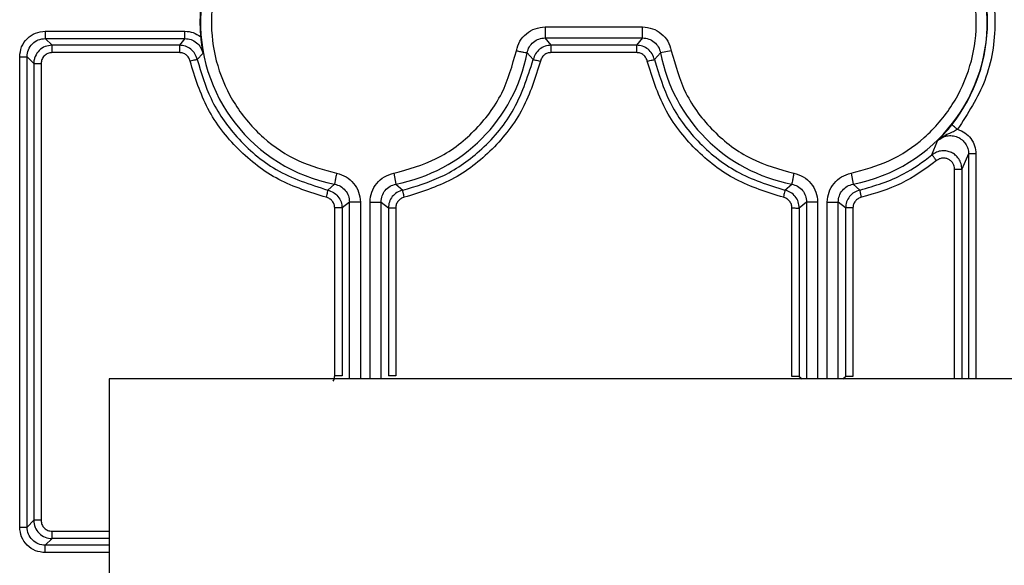
# Model space of a CAD drawing. Units: inches. Extents: x 0.2 to 16.7, y -11.4 to 10.7.
# Drawn here: x 4.2 to 4.3, y -7 to -7 of the extents above; entities that cross this region are included whole.
import ezdxf

# ---------------------------------------------------------------- set-up
doc = ezdxf.new("R2010")
doc.units = ezdxf.units.IN
doc.header["$MEASUREMENT"] = 0

msp = doc.modelspace()

# ---------------------------------------------------------------- linework, layer by layer
at = {"color": 7, "linetype": 'Continuous', "lineweight": 25}
for p, q in [((4.254299784799997, -7.013673025544183), (4.254259507599997, -7.014590157744184)), ((4.254259507599997, -7.014590157744184), (4.254299782099999, -7.015507259244185)), ((4.2761097984, -7.014896485644183), (4.2761097984, -7.015591145244183)), ((4.2761097984, -7.014896486244183), (4.2822816348, -7.014896485644183)), ((4.282281634899999, -7.015591145244183), (4.282281634899999, -7.014896485644183)), ((4.244465179199999, -7.015164490244183), (4.253302895499999, -7.015164490244183)), ((4.244465179199999, -7.015164490244183), (4.244465179199999, -7.015627597344183)), ((4.244465179199999, -7.015627597344183), (4.253302895499999, -7.015627597344183)), ((4.244893296799997, -7.016055715044184), (4.244465179199999, -7.015627597344183)), ((4.253302895499999, -7.015627597344183), (4.2529545891, -7.016055672244184)), ((4.253302895499999, -7.015627597344183), (4.253302895499999, -7.015164490244183)), ((4.2761097984, -7.015591145244183), (4.282281634899999, -7.015591145244183)), ((4.276489119099999, -7.016056749144184), (4.2761097984, -7.015591145244183)), ((4.282281634899999, -7.015591145244183), (4.281902310499998, -7.016056753244182)), ((4.2529545891, -7.016055672244184), (4.244893296799997, -7.016055715044184)), ((4.281902310499998, -7.016056753244182), (4.276489119099999, -7.016056749144184)), ((4.242844308599999, -7.046554283944182), (4.242844308599999, -7.016785364544184)), ((4.243307412, -7.046554283944182), (4.243307412, -7.016785364544184)), ((4.243307412, -7.016785364544184), (4.243735606599998, -7.017213558944183)), ((4.252953417599997, -7.016518762944184), (4.244895807999999, -7.016518773244183)), ((4.254439844699998, -7.016566786444184), (4.2540846156, -7.016961661244183)), ((4.2753594263, -7.016962575444182), (4.274972621799996, -7.016533351744183)), ((4.281902495499999, -7.016519855744184), (4.276488846399999, -7.016519851344183)), ((4.283418812099999, -7.016533351644185), (4.283032034099996, -7.016962722344182)), ((4.284101666599998, -7.016403911244183), (4.283419145699998, -7.016533288444183)), ((4.243735606599998, -7.017213558944183), (4.243735635699998, -7.046126056044184)), ((4.2442020242, -7.017213527944183), (4.244201989099999, -7.046126025544183)), ((4.300602688599998, -7.022999472044184), (4.3009614837, -7.022103636844182)), ((4.302925614499998, -7.022934411644183), (4.302496927099998, -7.023892744644183)), ((4.266535176799998, -7.024158502744182), (4.266664553699997, -7.024841022244184)), ((4.2954837626, -7.024158494944183), (4.295613140999997, -7.024841022244184)), ((4.262349482699999, -7.025227737944183), (4.262778229299997, -7.024841354744183)), ((4.2666646168, -7.024841355344183), (4.267093752399997, -7.025227930044183)), ((4.291297697199997, -7.025228068444184), (4.291726816299999, -7.024841356344183)), ((4.295613203999999, -7.024841355244185), (4.296042189199998, -7.025227927544183)), ((4.263720759099996, -7.025978532944183), (4.263255643199997, -7.026357455044185)), ((4.264415094299999, -7.025978533144183), (4.263720435399996, -7.025978533144183)), ((4.265722410499997, -7.025978533144183), (4.266187736299997, -7.026357629444185)), ((4.2926693474, -7.025978532944183), (4.292203873699997, -7.026357740344183)), ((4.293363680999999, -7.025978533144183), (4.292669022699997, -7.025978533144183)), ((4.295136015999997, -7.026357642444182), (4.294670673699997, -7.025978539244184)), ((4.262790629799998, -7.036982188444185), (4.262790606299998, -7.026357457144183)), ((4.263255319399999, -7.026357461044183), (4.263255318099997, -7.036982186144183)), ((4.266187736299997, -7.026357629444185), (4.266187735399999, -7.036982019944183)), ((4.266649587799996, -7.026357632244183), (4.266649586699998, -7.036982022644183)), ((4.291741131199998, -7.037023286844184), (4.291741141899998, -7.026357720344183)), ((4.292203549099998, -7.026357746844184), (4.292203539699997, -7.037023313444184)), ((4.295136340099997, -7.026357642644182), (4.295136345299998, -7.037023421344184)), ((4.295600552699998, -7.026357623844184), (4.295600590999999, -7.037023406444185)), ((4.309881219199998, -7.037170055844182), (4.248510214099998, -7.037170055844182)), ((4.248510214099998, -7.037170055844182), (4.248510214099998, -7.075382191044184)), ((4.243735635699998, -7.046126056044184), (4.243307412, -7.046554283944182)), ((4.244893334899999, -7.047283895444185), (4.244465179199999, -7.047712051044183))]:
    msp.add_line(p, q, dxfattribs=at)
at = {"color": 8, "linetype": 'Continuous', "lineweight": 25}
for p, q in [((4.301622331399997, -7.021377711844185), (4.301858000799999, -7.021089568044182)), ((4.302925614499998, -7.022934411644183), (4.302925614499998, -7.037170055844182)), ((4.3033887068, -7.022934422344184), (4.303388691499997, -7.037170055844182)), ((4.3020338185, -7.037170055844182), (4.302033866399999, -7.023892807844184)), ((4.302496927099998, -7.023892744644183), (4.302496936199997, -7.037170055844182)), ((4.263720435399996, -7.037170055844182), (4.263720435399996, -7.025978533144183)), ((4.264415094699999, -7.025978533144183), (4.264415094299999, -7.037170055844182)), ((4.2650277515, -7.037170055844182), (4.265027751699996, -7.025978533144183)), ((4.265722410499997, -7.037170055844182), (4.265722410499997, -7.025978533144183)), ((4.292669022699997, -7.025978533144183), (4.292669022699997, -7.037170055844182)), ((4.293363681699997, -7.025978533144183), (4.293363680999999, -7.037170055844182)), ((4.2939763388, -7.037170055844182), (4.293976338999997, -7.025978533144183)), ((4.294670997799997, -7.037170055844182), (4.294670997799997, -7.025978533144183)), ((4.292203864899999, -7.037023313644184), (4.292384116299999, -7.037170055844182)), ((4.294955906699997, -7.037170055844182), (4.295136020199998, -7.037023427344185)), ((4.2448957533, -7.046820767444183), (4.248510214099998, -7.046820786044183)), ((4.248510214099998, -7.047283917244183), (4.244893334899999, -7.047283895444185)), ((4.248510214099998, -7.047712051044183), (4.244465179199999, -7.047712051044183)), ((4.248510214099998, -7.048175156244184), (4.244465179199999, -7.048175154544182))]:
    msp.add_line(p, q, dxfattribs=at)
at = {"color": 7, "linetype": 'Continuous', "lineweight": 25, "flags": 128}
for points in [[(4.243735607399998, -7.017213558944183), (4.243745958599998, -7.017213552944185), (4.2437734815, -7.017213547244182), (4.243817132299998, -7.017213541944184), (4.243875255399999, -7.017213537244183), (4.2439456464, -7.017213533444185), (4.244025635599996, -7.017213530544183), (4.244112189099997, -7.017213528744183), (4.2442020242, -7.017213528144183)], [(4.244201989099999, -7.046126025544183), (4.244112132399998, -7.046126026244185), (4.244025562499999, -7.046126027944183), (4.243945564299999, -7.046126030844183), (4.243875173499998, -7.046126034644184), (4.2438170613, -7.046126039344184), (4.243773432799998, -7.046126044644183), (4.243745943499999, -7.046126050344183), (4.2437356366, -7.046126056344184)]]:
    msp.add_lwpolyline(points, dxfattribs=at)
at = {"color": 7, "linetype": 'Continuous', "lineweight": 25}
for centre, radius, start, end in [((4.264721422999997, -7.014590157744184), 0.0104334069614038, 10.73350820720001, 259.2664917327119), ((4.293670010299998, -7.014590157744184), 0.0104334069582483, 280.7335081750005, 169.2664917324941), ((4.293670010299998, -7.014590157744184), 0.0104539716897903, 321.5583833975125, 38.44162205921172), ((4.264721422999997, -7.014590157744184), 0.0104334069651595, 280.7335082697933, 349.2664917328086), ((4.293670010299998, -7.014590157744184), 0.0104334069690186, 190.7335082623011, 259.2664917302919)]:
    msp.add_arc(centre, radius, start, end, dxfattribs=at)
for points, knots in [([(4.274289765525083, -7.012776404335334), (4.274070993537794, -7.011962692302667), (4.27361937260476, -7.010282909657882), (4.27210283148365, -7.008055173283843), (4.270026014372778, -7.006267437572461), (4.267553181944308, -7.005145999530338), (4.264968874632736, -7.004744387301127), (4.26239693888526, -7.0050170231709), (4.259930303306078, -7.005968463886596), (4.257743413557769, -7.007612148307892), (4.256099729133055, -7.009799038056615), (4.255148288432835, -7.012265673623803), (4.254875652541081, -7.014837609154224), (4.255277264789711, -7.017421915873413), (4.256398703142082, -7.019894747074972), (4.25818643941582, -7.02197156221713), (4.260414176512548, -7.023488100742249), (4.262093959231883, -7.023939719646759), (4.262907671401646, -7.024158490678548)], [0, 0, 0, 0, 0.0596922189470828, 0.1232253541679038, 0.1884354765066981, 0.2527962910122321, 0.313968274843811, 0.372613723590258, 0.4350755205616641, 0.5000000544539746, 0.5649245883462778, 0.6273863853176871, 0.6860318331337766, 0.7472038027703461, 0.81156458896282, 0.8767746787606846, 0.9403077895961923, 1, 1, 1, 1]), ([(4.295483762612854, -7.024158494916042), (4.296297473923598, -7.023939722846658), (4.297977255136342, -7.023488101728486), (4.300204989437916, -7.021971561159134), (4.301992723491868, -7.01989474524547), (4.303114160507118, -7.017421914553488), (4.303515772395539, -7.014837609248712), (4.303243136763015, -7.01226567560194), (4.302291696844335, -7.009799042091828), (4.300648013806725, -7.007612154180254), (4.298461125896583, -7.005968471135674), (4.295994492402951, -7.005017031233848), (4.293422559034187, -7.004744395570143), (4.290838254486793, -7.005146007480317), (4.288365425363111, -7.006267444889506), (4.286288611965958, -7.008055179660381), (4.284772074715086, -7.010282914884673), (4.284320456190081, -7.011962696192228), (4.284101685342129, -7.012776407678086)], [0, 0, 0, 0, 0.0596922195162301, 0.1232253596168481, 0.1884354890636503, 0.2527963095214182, 0.3139682954565216, 0.3726137426765727, 0.4350755377477048, 0.5000000696662972, 0.5649246015848909, 0.6273863966560175, 0.686031842685836, 0.7472038104607253, 0.8115645946963309, 0.8767746825117962, 0.9403077914145542, 1, 1, 1, 1]), ([(4.302220741827771, -7.007802833441634), (4.302870151735533, -7.008802026524863), (4.30420730893394, -7.010859399237956), (4.304782401255643, -7.014590141505192), (4.304207303622498, -7.018320882953688), (4.302870143495035, -7.020378253763131), (4.302220732164731, -7.021377445921832)], [0, 0, 0, 0, 0.2428322969543452, 0.4999999999959928, 0.7571677030400173, 1, 1, 1, 1]), ([(4.274289768006554, -7.016403911555805), (4.274351072969161, -7.01619598788113), (4.274472712098841, -7.015783433109842), (4.274909757928068, -7.01529946416529), (4.27546657792054, -7.014960491003919), (4.275894303741957, -7.01491792940282), (4.276109798403731, -7.014896486232045)], [0, 0, 0, 0, 0.2520744262339388, 0.5001571246005725, 0.7481716885471733, 1, 1, 1, 1]), ([(4.282281634819896, -7.014896485691054), (4.282497331030314, -7.014917986096071), (4.282925317395026, -7.014960647393485), (4.283482212903174, -7.015299913994738), (4.283918970310673, -7.015783859810094), (4.284040455125464, -7.016196180434036), (4.284101660608457, -7.016403912429009)], [0, 0, 0, 0, 0.2520647434092404, 0.5001491356476543, 0.7481692372079162, 1, 1, 1, 1]), ([(4.242844308563527, -7.016785364514352), (4.242868659823479, -7.016572990405145), (4.242917369236711, -7.016148182068143), (4.243292208145164, -7.015612344291483), (4.243828039131397, -7.01523752842532), (4.244252823822094, -7.015188834342675), (4.244465179173762, -7.015164491542027)], [0, 0, 0, 0, 0.2499719698969985, 0.5000147015337042, 0.7500508935219447, 1, 1, 1, 1]), ([(4.243307412021807, -7.016785364514467), (4.243324796736783, -7.016633628239793), (4.243359563161654, -7.016330181919223), (4.243627289055638, -7.015947449928706), (4.244010020067741, -7.015679742410247), (4.24431345292458, -7.015644979806732), (4.244465179170291, -7.015627597380261)], [0, 0, 0, 0, 0.2500270430215931, 0.5000108669566362, 0.749989256797618, 1, 1, 1, 1]), ([(4.253302895455608, -7.015164490224635), (4.253483188777981, -7.015179984543918), (4.253844092065467, -7.015211000394608), (4.254147796596765, -7.015408448568298), (4.254299782091781, -7.015507259271878)], [0, 0, 0, 0, 0.4995613191316035, 1, 1, 1, 1]), ([(4.253302897285852, -7.015627596968164), (4.25343612951276, -7.015640941245897), (4.253702667129648, -7.01566763712923), (4.254053103209557, -7.01587648636832), (4.254324796931318, -7.016181186856997), (4.25440148581373, -7.016438221008153), (4.254439844672767, -7.016566786407227)], [0, 0, 0, 0, 0.2497687664321966, 0.4996746907428921, 0.7497432821198405, 1, 1, 1, 1]), ([(4.254299782091934, -7.015507259271864), (4.254307997095456, -7.015594410069923), (4.254325716774296, -7.015782393452781), (4.254369857145935, -7.016147518058137), (4.254411811598217, -7.016398857329417), (4.254439842976399, -7.01656678673336)], [0, 0, 0, 0, 0.2228977614816929, 0.4807881989459948, 1, 1, 1, 1]), ([(4.274972621819362, -7.016533351743782), (4.275010729486127, -7.016404417701786), (4.275086908943816, -7.016146671000643), (4.275358588270684, -7.015840871325501), (4.275709392704989, -7.015631194857242), (4.275976359772113, -7.015604275544879), (4.27610979821225, -7.015590820435641)], [0, 0, 0, 0, 0.2503200667489142, 0.5004044737575819, 0.7502866235924442, 1, 1, 1, 1]), ([(4.282281635010765, -7.015590820814271), (4.282415113314773, -7.015604283721487), (4.282682133843537, -7.015631215983095), (4.283032950349416, -7.015840957998428), (4.283304563080133, -7.01614675836332), (4.283380719639094, -7.01640445515951), (4.283418812118779, -7.016533351607929)], [0, 0, 0, 0, 0.2497870779153394, 0.499693775086831, 0.749753600094729, 1, 1, 1, 1]), ([(4.244893296841667, -7.016055715050147), (4.244745407231274, -7.016072344561461), (4.244447263235369, -7.016105869492254), (4.24406188442638, -7.016366839538874), (4.243844040523697, -7.016685760390134), (4.243749331633666, -7.01698055001857), (4.243740193389261, -7.017135689621714), (4.243735606626736, -7.017213558902379)], [0, 0, 0, 0, 0.2438247863914597, 0.4915483645137591, 0.7431739451439888, 0.8710911995226007, 1, 1, 1, 1]), ([(4.244895807983127, -7.016518773240957), (4.244895769646963, -7.016461103679713), (4.244895710708356, -7.0163724416166), (4.244895393948774, -7.016265544543899), (4.244895069776796, -7.016191814729902), (4.244894669943761, -7.016132040214753), (4.244894090268186, -7.016073636950427), (4.244893609502029, -7.016062778038947), (4.244893296791872, -7.016055714954602)], [0, 0, 0, 0, 0.2396990394719158, 0.3685169595063589, 0.5000017253548358, 0.6314862398530835, 0.7603034359602591, 1, 1, 1, 1]), ([(4.254084615575653, -7.016961661259224), (4.254043262441385, -7.016836022111171), (4.253960787162995, -7.016585445609632), (4.253688129836817, -7.016292386915016), (4.253343524986388, -7.016093576761895), (4.25308399102515, -7.01606828305596), (4.252954589500138, -7.016055671819629)], [0, 0, 0, 0, 0.2521083503764969, 0.5028084751072095, 0.752104344121383, 1, 1, 1, 1]), ([(4.276489118891931, -7.016056424305996), (4.276358901932234, -7.016069260734547), (4.276098294772083, -7.016094950669244), (4.275753537683308, -7.016295190548592), (4.275482379137578, -7.01658826601059), (4.27540042923135, -7.016837748846122), (4.275359426301304, -7.016962575435006)], [0, 0, 0, 0, 0.2494971384011971, 0.4993262080023153, 0.7494921786329466, 1, 1, 1, 1]), ([(4.283032034078424, -7.016962722302811), (4.282991159952164, -7.016838150055243), (4.282909407648866, -7.016588993214524), (4.28263872516046, -7.016295858783108), (4.282293849560123, -7.016095113030971), (4.282032829652724, -7.016069324101665), (4.281902310644377, -7.016056428742404)], [0, 0, 0, 0, 0.2499578809818115, 0.4999405337312198, 0.7499529200575701, 1, 1, 1, 1]), ([(4.244895807982747, -7.016518773240952), (4.244804869219099, -7.016529231031672), (4.244622976488969, -7.016550148361411), (4.244393644838631, -7.016710877167878), (4.244233275207634, -7.016940506674544), (4.244212442202098, -7.017122512281434), (4.244202024232067, -7.0172135279035)], [0, 0, 0, 0, 0.2499033234473763, 0.4998484248812501, 0.7498889868511576, 0.9999999999999999, 0.9999999999999999, 0.9999999999999999, 0.9999999999999999]), ([(4.253631289021811, -7.017062232207103), (4.253606759216634, -7.016987483861648), (4.253557699727374, -7.016837987539731), (4.2533952415993, -7.016662160537638), (4.253188295352349, -7.016541826135461), (4.253031710108051, -7.0165264506452), (4.252953417679205, -7.016518762919052)], [0, 0, 0, 0, 0.2500018512875971, 0.5000024684447976, 0.7500018514708562, 1, 1, 1, 1]), ([(4.254084611460119, -7.01696166217576), (4.254076734624324, -7.016963358819135), (4.254061176872234, -7.016966709905496), (4.253955047280829, -7.016990225388932), (4.253806351075177, -7.017023211495715), (4.253688979979106, -7.017049373097141), (4.253631289021811, -7.017062232207103)], [0, 0, 0, 0, 0.2531472808285286, 0.4999980625788471, 0.7542359968972433, 1, 1, 1, 1]), ([(4.254084617467633, -7.016961660838001), (4.254335012161846, -7.01780305498794), (4.254864805183701, -7.019583303370077), (4.256565410936723, -7.022011605578722), (4.259057629237923, -7.024162498258654), (4.261219988152789, -7.024862009634163), (4.262349554014254, -7.025227418061066)], [0, 0, 0, 0, 0.2130323716599185, 0.4507406368549332, 0.7130797198222746, 1, 1, 1, 1]), ([(4.266535176804609, -7.024158502757752), (4.267452781712468, -7.023902636831764), (4.269330603819437, -7.023379022923294), (4.271703523334907, -7.021572258086142), (4.273510288172062, -7.019199338570662), (4.274033902080557, -7.017321516463676), (4.274289768006554, -7.016403911555805)], [0, 0, 0, 0, 0.2443268998823409, 0.4999999999971072, 0.7556731001136077, 1, 1, 1, 1]), ([(4.267093681007658, -7.025227609572898), (4.267924802855635, -7.024981000660219), (4.26969143285104, -7.024456809528278), (4.272116285709423, -7.022771414023889), (4.274283593183196, -7.020278022365837), (4.274989401191789, -7.018102204247466), (4.275359105621305, -7.016962503951634)], [0, 0, 0, 0, 0.2104140722265143, 0.4472554925089147, 0.7104707082880152, 0.9999999999999999, 0.9999999999999999, 0.9999999999999999, 0.9999999999999999]), ([(4.276488845287972, -7.01651984594108), (4.276410537949808, -7.016527527973395), (4.276253923929804, -7.016542891973643), (4.27604692970948, -7.016663222871372), (4.275884424097317, -7.016839055540911), (4.275835335099508, -7.016988566228473), (4.275810790703481, -7.017063321258917)], [0, 0, 0, 0, 0.250003143144885, 0.5000041909209448, 0.7500031433280375, 1, 1, 1, 1]), ([(4.282580533517514, -7.017063283407438), (4.282555986186786, -7.016988531976384), (4.282506891664916, -7.016839029539341), (4.282344386679419, -7.016663211539015), (4.282137401060357, -7.016542894636807), (4.281980797183351, -7.016527535339204), (4.281902495467534, -7.016519855712243)], [0, 0, 0, 0, 0.2500021324996128, 0.5000028433940399, 0.7500021326831137, 1, 1, 1, 1]), ([(4.283032354761772, -7.016962650845219), (4.283313076983582, -7.017883808201827), (4.283887812497237, -7.019769736017189), (4.285709279045157, -7.022221643277089), (4.288190088997482, -7.024244895015524), (4.290247385513375, -7.024895547541261), (4.291297768683073, -7.025227747813355)], [0, 0, 0, 0, 0.2334320978371155, 0.4779162682159062, 0.7334424275723168, 0.9999999999999999, 0.9999999999999999, 0.9999999999999999, 0.9999999999999999]), ([(4.284101660608457, -7.016403912429009), (4.284357527351769, -7.017321517077502), (4.284881142977294, -7.019199338813053), (4.286687909403327, -7.021572257327829), (4.289060829583772, -7.023379021566335), (4.290938651802087, -7.02390263546082), (4.291856256686501, -7.024158501358261)], [0, 0, 0, 0, 0.2443268791438735, 0.4999999999897076, 0.7556731208414662, 1, 1, 1, 1]), ([(4.262247142213603, -7.025679421986315), (4.261220230731791, -7.025360515003626), (4.259165934402546, -7.024722554034728), (4.256593466512705, -7.022720447046837), (4.254589251051438, -7.020147358877541), (4.253950652560341, -7.018090745851097), (4.253631289567032, -7.017062234037546)], [0, 0, 0, 0, 0.2498063096350302, 0.4997277701088343, 0.7498139456380797, 1, 1, 1, 1]), ([(4.275810790687874, -7.017063321259497), (4.275491665594984, -7.018091113144642), (4.274853419403684, -7.02014668405009), (4.272850070655711, -7.022719289061563), (4.270277131548571, -7.024722753198878), (4.268221243859148, -7.02536064511165), (4.267193093223465, -7.025679655230242)], [0, 0, 0, 0, 0.2499909447817737, 0.4999787604349363, 0.7499390857007904, 1, 1, 1, 1]), ([(4.29119764533495, -7.025679733965307), (4.290169807366659, -7.025360723981777), (4.28811413495022, -7.024722705107262), (4.285541099510162, -7.022719574393502), (4.283537782995499, -7.020146697489649), (4.282899615124187, -7.018091086813474), (4.282580531735213, -7.017063283236315)], [0, 0, 0, 0, 0.2500012844157058, 0.500001712627384, 0.7500012846350451, 1, 1, 1, 1]), ([(4.300961483661656, -7.022103636825351), (4.301093957132995, -7.021967239195206), (4.301286488796698, -7.021769004315487), (4.301542478261453, -7.021470749291268), (4.301622331435837, -7.021377711827856)], [0, 0, 0, 0, 0.6880607002174123, 1, 1, 1, 1]), ([(4.302220732165686, -7.02137744591937), (4.302133365477694, -7.021431045695531), (4.301942972593267, -7.021547852412393), (4.301491622534069, -7.021716768631396), (4.301180316007965, -7.021943948321603), (4.300961487660601, -7.022103640946053)], [0, 0, 0, 0, 0.2012219564747603, 0.438510713664383, 1, 1, 1, 1]), ([(4.300961487661155, -7.022103640946277), (4.301049270048491, -7.022031771773303), (4.301224802851291, -7.021888059603365), (4.301552649239845, -7.021780304301394), (4.301893925531548, -7.021765687370713), (4.302225660982373, -7.021851874107698), (4.302518604735109, -7.022029866629307), (4.302745863948033, -7.022284969667165), (4.302896906115279, -7.022595307361591), (4.302916044019668, -7.022821369708026), (4.302925613874564, -7.02293441154419)], [0, 0, 0, 0, 0.1250663844292458, 0.2500872175016894, 0.3750463316938287, 0.4999704370377926, 0.624909087756928, 0.7498992086809779, 0.8749378075463213, 1, 1, 1, 1]), ([(4.302220732164731, -7.021377445921832), (4.302384724919733, -7.021442142752694), (4.302710378890765, -7.021570616598282), (4.303082643924618, -7.021947906232509), (4.303340393514695, -7.022410777209487), (4.303372530552306, -7.022759095879893), (4.303388706753662, -7.02293442233707)], [0, 0, 0, 0, 0.2518890087394375, 0.5001968285448932, 0.748423708569226, 1, 1, 1, 1]), ([(4.296042117801566, -7.02522760721321), (4.296993291380844, -7.024945281179278), (4.298642852979903, -7.024455660573606), (4.300019743489791, -7.023432609401794), (4.300602688580895, -7.022999472086752)], [0, 0, 0, 0, 0.5766220429866395, 1, 1, 1, 1]), ([(4.300897720846194, -7.023356833220053), (4.300861013683516, -7.023312315461947), (4.300804578062124, -7.023243871399302), (4.300736494142431, -7.023161352237032), (4.30068951892482, -7.023104439518338), (4.300651418754114, -7.023058308173646), (4.300614173658733, -7.023013251900569), (4.300607209961946, -7.023004906147962), (4.300602680595716, -7.022999477857335)], [0, 0, 0, 0, 0.2396873252456254, 0.3685085458197219, 0.4999998055720072, 0.6314910939113665, 0.7603123965624201, 1, 1, 1, 1]), ([(4.302496927163137, -7.023892744654605), (4.302487196767956, -7.023779289381554), (4.302467598004739, -7.023550770088097), (4.302315179161095, -7.023241888964062), (4.302098237333286, -7.023000019330986), (4.301840148389246, -7.022835686150012), (4.301549681300294, -7.02274028999401), (4.301226132632237, -7.022724969794277), (4.300888232013843, -7.022802849664522), (4.300697474393129, -7.022934203583183), (4.300602688645455, -7.022999472165081)], [0, 0, 0, 0, 0.1300678941387943, 0.2619800955119539, 0.3875560690471862, 0.4998809801471463, 0.610001011618278, 0.7354913813119826, 0.8685680441252271, 1, 1, 1, 1]), ([(4.302033866388875, -7.023892807258765), (4.302028507361541, -7.023827379357659), (4.302017789408861, -7.023696524800638), (4.301933203263218, -7.023515781266015), (4.301805451546574, -7.02336491240005), (4.301639715629335, -7.023255972391855), (4.301450249805782, -7.023197354051561), (4.301252592650112, -7.023194717013066), (4.30105936183498, -7.023244417243236), (4.300951599390984, -7.023319362456398), (4.300897720992971, -7.02335683309899)], [0, 0, 0, 0, 0.1250266181975866, 0.2500508569559446, 0.3750556047047788, 0.5000366921121496, 0.6250163613819829, 0.7500076780849321, 0.8750103902605194, 1, 1, 1, 1]), ([(4.300897720994726, -7.023356833098736), (4.300174131452781, -7.023884151628584), (4.298726666599173, -7.024938996944005), (4.297005006150009, -7.02543270637257), (4.296144005973659, -7.02567960982282)], [0, 0, 0, 0, 0.4999012861298372, 1, 1, 1, 1]), ([(4.262907671401646, -7.024158490678548), (4.263115408790974, -7.024219711110186), (4.26352771403587, -7.024341217908461), (4.264011669445484, -7.024777930585346), (4.264350907042328, -7.025334830926916), (4.264393584449174, -7.025762818962999), (4.2644150946821, -7.025978533155273)], [0, 0, 0, 0, 0.2518435446655526, 0.4998446100401275, 0.7479120749622166, 1, 1, 1, 1]), ([(4.265027751698081, -7.025978533155968), (4.265049251886904, -7.025762836730916), (4.265091912735251, -7.025334850141892), (4.265431179612548, -7.024777954358196), (4.265915126089684, -7.024341198639306), (4.266327445342501, -7.024219710142379), (4.266535176804609, -7.024158502757752)], [0, 0, 0, 0, 0.2520649101706601, 0.5001492309857096, 0.7481690937898008, 1, 1, 1, 1]), ([(4.291856256686501, -7.024158501358261), (4.292064180440438, -7.024219806933141), (4.29247673511367, -7.024341447202389), (4.292960704120667, -7.024778493001211), (4.293299677014868, -7.025335312974768), (4.293342238586526, -7.025763038581998), (4.293363681744399, -7.025978533155273)], [0, 0, 0, 0, 0.2520747272805616, 0.5001574123855271, 0.7481718108461751, 1, 1, 1, 1]), ([(4.29397633900702, -7.025978533155852), (4.293997839133628, -7.025762836684994), (4.294040499842346, -7.025334850167367), (4.294379767452199, -7.024777954418621), (4.294863713670502, -7.024341198889488), (4.295276031694286, -7.024219705026466), (4.295483762612854, -7.024158494916042)], [0, 0, 0, 0, 0.2520647883476591, 0.5001487996179435, 0.7481687847423717, 1, 1, 1, 1]), ([(4.262778229266868, -7.024841354759477), (4.262907146206011, -7.024879455583111), (4.263164870230842, -7.024955624763685), (4.263470670092481, -7.025227274183301), (4.263680376042156, -7.025578084619848), (4.263707300729031, -7.025845076252764), (4.263720759129171, -7.025978532966528)], [0, 0, 0, 0, 0.2502864692589115, 0.5003596629497762, 0.7502530071095679, 0.9999999999999999, 0.9999999999999999, 0.9999999999999999, 0.9999999999999999]), ([(4.265722086451859, -7.02597853296662), (4.265735547122262, -7.025845065387095), (4.265762475625017, -7.025578059214597), (4.265972199728953, -7.025227245735119), (4.266277999835946, -7.024955614798369), (4.266535710143643, -7.024879451975723), (4.266664616762046, -7.024841355354742)], [0, 0, 0, 0, 0.2497671748111293, 0.4996672420271873, 0.7497337049383773, 1, 1, 1, 1]), ([(4.291726816281731, -7.024841356310176), (4.291855755282928, -7.024879465996879), (4.292113508573401, -7.024955648509968), (4.292419308122867, -7.025227336717657), (4.292628975858577, -7.025578139680562), (4.292655893335624, -7.025845099751532), (4.292669347353069, -7.025978532964665)], [0, 0, 0, 0, 0.2503297662136643, 0.5004174093664925, 0.7502963268943029, 0.9999999999999999, 0.9999999999999999, 0.9999999999999999, 0.9999999999999999]), ([(4.294670673745699, -7.025978532966519), (4.294684136659683, -7.025845054045845), (4.294711068896291, -7.025578032665615), (4.294920811696702, -7.025227215784028), (4.295226612015782, -7.024955603829817), (4.295484308119693, -7.024879447531747), (4.295613204038034, -7.024841355236877)], [0, 0, 0, 0, 0.2497881497620195, 0.4996952041282424, 0.7497546717383599, 1, 1, 1, 1]), ([(4.262349553731429, -7.025227419324427), (4.262347642203842, -7.025235043167404), (4.262343819148665, -7.025250290853361), (4.262319896498326, -7.025355181682897), (4.26228642746074, -7.025503594431152), (4.262260237310134, -7.025620812550699), (4.262247142251436, -7.025679421536159)], [0, 0, 0, 0, 0.2500001585022135, 0.5000003169981353, 0.7500004754849597, 1, 1, 1, 1]), ([(4.262349482710874, -7.025227737987821), (4.262472444010207, -7.025267931129767), (4.262719455720415, -7.025348673418476), (4.263012588185372, -7.025616543612337), (4.263216072715522, -7.02596195417661), (4.263242414864635, -7.02622524395623), (4.263255643170488, -7.026357460872813)], [0, 0, 0, 0, 0.2467188823235131, 0.49562304070107, 0.7467157044565708, 1, 1, 1, 1]), ([(4.267093752411462, -7.025227930077843), (4.266967418355794, -7.025269567877434), (4.266715923690825, -7.025352456726388), (4.266422846523355, -7.025626245071493), (4.266225130576849, -7.025970491638475), (4.266199945281627, -7.02622899128864), (4.266187412244051, -7.02635762928162)], [0, 0, 0, 0, 0.2535272207685678, 0.5046995690129232, 0.7535220905605488, 0.9999999999999999, 0.9999999999999999, 0.9999999999999999, 0.9999999999999999]), ([(4.267193091584296, -7.025679655593374), (4.267180461322301, -7.025622935526258), (4.267161165570272, -7.025536282030824), (4.267138103346362, -7.025431954696632), (4.2671178415263, -7.025340033569069), (4.267098363096267, -7.025250972279451), (4.267095256777623, -7.025235471437217), (4.267093683637277, -7.025227621308783)], [0, 0, 0, 0, 0.2420428665659624, 0.3697784840255071, 0.500637949895251, 0.7471068881850836, 1, 1, 1, 1]), ([(4.291297767779994, -7.025227751861518), (4.291296140862688, -7.025235426674492), (4.291292887028071, -7.025250776300439), (4.291269710584707, -7.025355683655883), (4.291236787538626, -7.025504027024427), (4.291210693098698, -7.025621164023576), (4.291197645914888, -7.025679732360857)], [0, 0, 0, 0, 0.2500003464348509, 0.500000692834008, 0.7500010391729031, 1, 1, 1, 1]), ([(4.29220387371895, -7.026357746698608), (4.292190930275147, -7.026226986326161), (4.29216506172347, -7.025965650818875), (4.291963935041437, -7.025620718130671), (4.29167083414006, -7.025350462078034), (4.291422019018775, -7.025268847580326), (4.291297697218582, -7.025228068461981)], [0, 0, 0, 0, 0.2505270036294008, 0.5006991059918048, 0.7505216497238761, 1, 1, 1, 1]), ([(4.29604218918486, -7.025227927512773), (4.295917901212789, -7.025268694715624), (4.295669130482715, -7.025350293012284), (4.295376029532061, -7.025620501122869), (4.295174845924151, -7.025965455412413), (4.295148966163165, -7.026226844049381), (4.295136015977043, -7.026357642455956)], [0, 0, 0, 0, 0.2494096962283608, 0.4992102710036495, 0.7494057150214449, 1, 1, 1, 1]), ([(4.296144005553934, -7.0256796099364), (4.296135524820894, -7.025641607447245), (4.296119857233645, -7.025571400389456), (4.296095183494742, -7.025461221585385), (4.296069892685292, -7.025348693659573), (4.296047650260025, -7.025250478062832), (4.296043962978928, -7.025235237923908), (4.296042119338381, -7.025227617854446)], [0, 0, 0, 0, 0.1626204722196559, 0.3004304492843939, 0.5008238712214378, 0.7504119356106239, 1, 1, 1, 1]), ([(4.243735635711325, -7.046126056039359), (4.243753415501615, -7.046279357929256), (4.243788852906228, -7.046584908276701), (4.244059495811815, -7.046967744128612), (4.244441982421712, -7.047232581460129), (4.244743232992786, -7.047266830449384), (4.244893334807074, -7.047283895430891)], [0, 0, 0, 0, 0.2525986066973973, 0.5034614517342262, 0.7525935413369558, 0.9999999999999999, 0.9999999999999999, 0.9999999999999999, 0.9999999999999999]), ([(4.244201989123408, -7.046126025556296), (4.244212404098114, -7.046217030107785), (4.244233231526579, -7.046399017183095), (4.24439357632269, -7.046628643709255), (4.244622903240121, -7.046789389622461), (4.244804807253971, -7.046810308597699), (4.244895753263403, -7.046820767395609)], [0, 0, 0, 0, 0.250086225686207, 0.5001119179537001, 0.750072440612307, 1, 1, 1, 1]), ([(4.24446517917492, -7.048175154573869), (4.244252810293212, -7.048150804558787), (4.243828015865944, -7.048102098031601), (4.243292186023886, -7.047727279232371), (4.242917351697251, -7.04719145412581), (4.242868652530987, -7.046766655096144), (4.242844306197849, -7.046554283930748)], [0, 0, 0, 0, 0.2499658611076718, 0.4999984176109453, 0.7500325769681541, 1, 1, 1, 1]), ([(4.244465179177467, -7.04771205106295), (4.244313442892299, -7.047694666345347), (4.244009996558571, -7.047659899916113), (4.243627264569302, -7.047392174004781), (4.243359557071788, -7.047009442999979), (4.243324794468773, -7.046706010162431), (4.243307412043002, -7.046554283930286)], [0, 0, 0, 0, 0.2500270623768941, 0.5000108927641175, 0.7499892761518113, 1, 1, 1, 1]), ([(4.24489333502601, -7.047283895250919), (4.244893636179526, -7.047276830718875), (4.244894099180453, -7.047265969531047), (4.24489465742457, -7.047207555548844), (4.244895042467018, -7.047147770001651), (4.244895354630124, -7.047074027453471), (4.244895659626415, -7.04696711417356), (4.244895716321885, -7.046878442754934), (4.244895753198833, -7.046820767395625)], [0, 0, 0, 0, 0.2396948191051337, 0.3685127954159262, 0.4999986067804912, 0.6314846211264634, 0.7603031820402043, 1, 1, 1, 1])]:
    msp.add_open_spline(points, degree=3, knots=knots, dxfattribs=at)
for points in [[(4.252954589122254, -7.016055687822405), (4.252954434968103, -7.016063543743698), (4.252954126659802, -7.016079255586284), (4.252953740209669, -7.016186734532372), (4.252953470075202, -7.016338727744714), (4.252953435144537, -7.016458751194286), (4.252953417679205, -7.016518762919052)], [(4.276488846383018, -7.016519845937637), (4.276488867673997, -7.016459815530871), (4.276488910255956, -7.01633975471734), (4.276488978037946, -7.016187742079602), (4.276489047893101, -7.016080303525737), (4.276489095332479, -7.016064679675868), (4.276489119052172, -7.016056867750933)], [(4.281902310485705, -7.016056871823858), (4.281902324903161, -7.016064681745853), (4.281902353738076, -7.016080301589843), (4.281902398294331, -7.016187740801536), (4.281902444923873, -7.016339758034167), (4.281902478616441, -7.016459823151408), (4.281902495462727, -7.01651985571003)], [(4.242844308563534, -7.016785364514467), (4.24290432679215, -7.016785364514467), (4.243024363249376, -7.016785364514467), (4.243176372472746, -7.016785364514467), (4.243283857123274, -7.016785364514467), (4.243299560402122, -7.016785364514467), (4.243307412041545, -7.016785364514467)], [(4.274289768006327, -7.016403911556006), (4.274378221977912, -7.0164206786908), (4.27455512992108, -7.016454212960388), (4.274779160910317, -7.016496679768009), (4.274937572112794, -7.016526707837265), (4.274960715708396, -7.016531094884904), (4.274972287506202, -7.016533288408723)], [(4.275359109817479, -7.016962504890294), (4.275366766398029, -7.01696422519943), (4.275382079559122, -7.016967665817702), (4.275486897468483, -7.01699107109998), (4.27563514658258, -7.017024151173448), (4.275752242663188, -7.017050264563762), (4.275810790703481, -7.017063321258917)], [(4.282580531735213, -7.017063283236315), (4.282638829808178, -7.017050295809767), (4.282755425954086, -7.017024320956676), (4.282903319967286, -7.016991373231434), (4.283008354349455, -7.016967978842491), (4.28302439676591, -7.01696441745527), (4.283032417974141, -7.016962636761662)], [(4.302220732164731, -7.021377445921832), (4.302173722672403, -7.021340135314691), (4.302079703687745, -7.02126551410041), (4.30196064290179, -7.021171019070724), (4.301876454689349, -7.021104204593676), (4.301864152108482, -7.021094446900609), (4.301858000818051, -7.021089568054073)], [(4.303388706753658, -7.02293442233707), (4.303328689545207, -7.02293442233707), (4.303208655128309, -7.02293442233707), (4.303056649843001, -7.02293442233707), (4.30294916839037, -7.02293442233707), (4.302933465794197, -7.02293442233707), (4.302925614496115, -7.02293442233707)], [(4.262907671401432, -7.024158490678193), (4.262890904045719, -7.024246945815223), (4.262857369334291, -7.024423856089278), (4.262814901702946, -7.024647891424024), (4.262784872988867, -7.024806306028221), (4.262780485836082, -7.024829450178526), (4.262778292259686, -7.024841022253678)], [(4.291856256685545, -7.024158501357887), (4.291839489521266, -7.024246955485008), (4.291805955192704, -7.024423863739251), (4.291763488283273, -7.024647895265515), (4.291733460141291, -7.02480630685162), (4.291729073091545, -7.024829450458327), (4.291726879566674, -7.024841022261683)], [(4.302033866388911, -7.023892807307311), (4.302093887554712, -7.023892803468595), (4.302213929886324, -7.023892795791165), (4.302365934932357, -7.023892780500642), (4.302473403343772, -7.023892763208028), (4.302489085819012, -7.023892750839217), (4.30249692705663, -7.023892744654809)], [(4.262790606984105, -7.026357454881246), (4.262782923511956, -7.026279150859168), (4.262767556567656, -7.026122542815006), (4.262647228723679, -7.02591555627323), (4.262471402066208, -7.025753053955674), (4.262321896126618, -7.025703962969416), (4.262247143156824, -7.025679417476285)], [(4.267193091584296, -7.025679655593374), (4.267118334978505, -7.025704189987113), (4.266968821766923, -7.025753258774589), (4.266792977801067, -7.025915743050181), (4.266672635175844, -7.026122721336783), (4.266657264306275, -7.026279328622849), (4.266649578871487, -7.026357632265883)], [(4.291741137526262, -7.026357722353906), (4.291733453307369, -7.026279419117788), (4.291718084869579, -7.026122812645552), (4.291597748724811, -7.025915832503021), (4.291421911878587, -7.025753342700664), (4.291272401821686, -7.025704266513781), (4.291197646793236, -7.025679728420339)], [(4.296144005553934, -7.0256796099364), (4.296069253619248, -7.02570415308352), (4.295919749749878, -7.025753239377767), (4.295743924664087, -7.025915735532628), (4.29562359829152, -7.026122716500542), (4.295608232529613, -7.026279320758473), (4.295600549648654, -7.026357622887438)], [(4.265027751698081, -7.025978533108493), (4.26511777940695, -7.025978533108493), (4.265297834824693, -7.025978533108493), (4.265525849985604, -7.025978533108493), (4.265687077966241, -7.025978533108493), (4.265710633002108, -7.025978533108493), (4.265722410520041, -7.025978533108493)], [(4.29397633900702, -7.025978533108376), (4.294066366715878, -7.025978533108376), (4.294246422133593, -7.025978533108377), (4.294474437294483, -7.025978533108376), (4.294635665275127, -7.025978533108376), (4.294659220311026, -7.025978533108377), (4.294670997828977, -7.025978533108376)], [(4.263255319436198, -7.026357461084729), (4.263247432771863, -7.026357460565137), (4.263231659443186, -7.026357459525954), (4.263123722005858, -7.02635745821104), (4.262971131173742, -7.02635745728322), (4.262850781676921, -7.026357457150601), (4.262790606928512, -7.026357457084291)], [(4.266187736473196, -7.02635762942316), (4.266195563007599, -7.026357629784625), (4.266211216076407, -7.026357630507558), (4.266318349866225, -7.026357631423615), (4.266469904332084, -7.026357632072408), (4.266589693330744, -7.026357632168786), (4.266649587830077, -7.026357632216977)], [(4.291741141924543, -7.026357720317622), (4.29180108543909, -7.026357720772978), (4.291920972468183, -7.02635772168369), (4.292072719334676, -7.026357727859448), (4.292180012334036, -7.026357736585686), (4.292195703518232, -7.026357743474492), (4.292203549110326, -7.026357746918894)], [(4.295600552685404, -7.026357627774718), (4.295540425671188, -7.026357628022177), (4.295420171642757, -7.026357628517093), (4.295267760221293, -7.026357631955779), (4.295159964034791, -7.02635763682591), (4.295144214719649, -7.026357640673785), (4.295136340062079, -7.026357642597723)], [(4.263255318148296, -7.036982186147977), (4.263247433947129, -7.036982185628389), (4.263231665544801, -7.036982184589213), (4.263123735780898, -7.03698218327427), (4.262971151389849, -7.036982182346398), (4.262850803690863, -7.036982182213725), (4.262790629841369, -7.036982182147391)], [(4.266649586711488, -7.036982022634081), (4.266589692212158, -7.036982022585892), (4.266469903213498, -7.036982022489513), (4.266318348747639, -7.036982021840721), (4.266211214957817, -7.036982020924665), (4.266195561889013, -7.036982020201732), (4.266187735354606, -7.036982019840265)], [(4.292203539790378, -7.037023313431906), (4.292195702697722, -7.03702330998706), (4.292180028512401, -7.037023303097371), (4.292072738920176, -7.037023294369501), (4.291920981398803, -7.037023288192479), (4.291801081286305, -7.037023287281578), (4.291741131230058, -7.037023286826129)], [(4.295600591042685, -7.03702340647035), (4.295540457309521, -7.037023406717722), (4.295420189843188, -7.037023407212468), (4.295267760878442, -7.037023410651489), (4.295159957430101, -7.037023415522256), (4.295144215997524, -7.03702341937057), (4.295136345281232, -7.037023421294727)], [(4.242844308563534, -7.046554283930748), (4.24290432679215, -7.046554283930748), (4.243024363249376, -7.046554283930748), (4.243176372472746, -7.046554283930748), (4.243283857123274, -7.046554283930748), (4.243299560402122, -7.046554283930748), (4.243307412041545, -7.046554283930748)], [(4.24446517917492, -7.048175157915463), (4.24446517917492, -7.0481151393533), (4.24446517917492, -7.04799510222897), (4.24446517917492, -7.047843091778745), (4.24446517917492, -7.047735606182201), (4.24446517917492, -7.047719902769213), (4.24446517917492, -7.047712051062717)]]:
    msp.add_open_spline(points, degree=3, dxfattribs=at)
at = {"color": 8, "linetype": 'Continuous', "lineweight": 25}
msp.add_open_spline([(4.262694682768128, -7.037314553956978), (4.262715634825874, -7.037281239810424), (4.262778490999111, -7.037181297370765), (4.262785771539001, -7.037061832043197), (4.262790625232263, -7.036982188491482)], degree=3, knots=[0, 0, 0, 0, 0.3333333333329104, 1, 1, 1, 1], dxfattribs=at)

doc.saveas('drawing.dxf')
